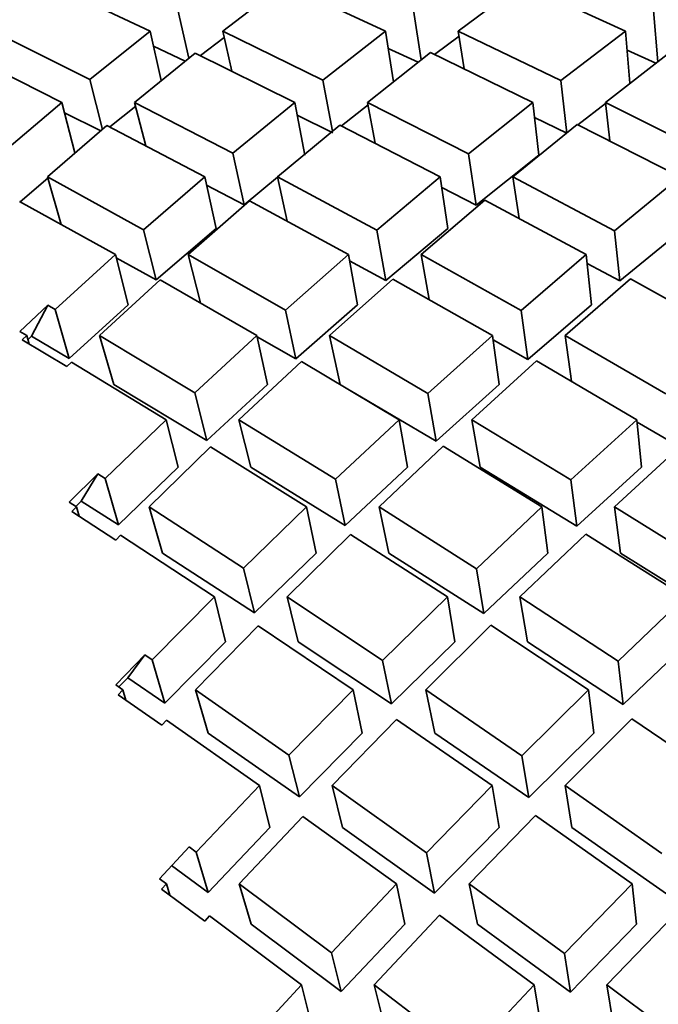
# Model space of a CAD drawing. Extents: x 0 to 420, y 0 to 297.
# Drawn here: x 135 to 135, y 104 to 104 of the extents above; entities that cross this region are included whole.
import ezdxf

# ---------------------------------------------------------------- set-up
doc = ezdxf.new("R2010")
doc.units = 0

msp = doc.modelspace()

# ---------------------------------------------------------------- linework, layer by layer
at = {"color": 7, "lineweight": 35, "ltscale": 0.000640924}
msp.add_line((135.28664, 104.0902), (135.30981, 104.07925), dxfattribs=at)
at = {"color": 7, "lineweight": 35, "ltscale": 0.000454474}
msp.add_line((135.32689, 104.07925), (135.34131, 104.09032), dxfattribs=at)
at = {"color": 7, "lineweight": 35, "ltscale": 0.000656646}
msp.add_line((135.34131, 104.09032), (135.36513, 104.07925), dxfattribs=at)
at = {"color": 7, "lineweight": 35, "ltscale": 0.000466195}
msp.add_line((135.3822, 104.07925), (135.39714, 104.09041), dxfattribs=at)
at = {"color": 7, "lineweight": 35, "ltscale": 0.000669727}
msp.add_line((135.39714, 104.09041), (135.42149, 104.07925), dxfattribs=at)
at = {"color": 7, "lineweight": 35, "ltscale": 0.000291787}
msp.add_line((135.31888, 104.07291), (135.3163, 104.08429), dxfattribs=at)
at = {"color": 7, "lineweight": 35, "ltscale": 0.000294828}
msp.add_line((135.37349, 104.07253), (135.37166, 104.08418), dxfattribs=at)
at = {"color": 7, "lineweight": 35, "ltscale": 0.000301335}
msp.add_line((135.42909, 104.0721), (135.42805, 104.08411), dxfattribs=at)
at = {"color": 7, "lineweight": 35, "ltscale": 0.000636589}
msp.add_line((135.27283, 104.07925), (135.29562, 104.0679), dxfattribs=at)
at = {"color": 7, "lineweight": 35, "ltscale": 0.000454204}
msp.add_line((135.29562, 104.0679), (135.30981, 104.07925), dxfattribs=at)
at = {"color": 7, "lineweight": 35, "ltscale": 0.000296421}
msp.add_line((135.31242, 104.06768), (135.30981, 104.07925), dxfattribs=at)
at = {"color": 7, "lineweight": 35, "ltscale": 0.000653678}
msp.add_line((135.32689, 104.07925), (135.35039, 104.06778), dxfattribs=at)
at = {"color": 7, "lineweight": 35, "ltscale": 0.000239321}
msp.add_line((135.32899, 104.06991), (135.32689, 104.07925), dxfattribs=at)
at = {"color": 7, "lineweight": 35, "ltscale": 0.000466877}
msp.add_line((135.35039, 104.06778), (135.36513, 104.07925), dxfattribs=at)
at = {"color": 7, "lineweight": 35, "ltscale": 0.000299468}
msp.add_line((135.36699, 104.06741), (135.36513, 104.07925), dxfattribs=at)
at = {"color": 7, "lineweight": 35, "ltscale": 0.000667724}
msp.add_line((135.3822, 104.07925), (135.40628, 104.06769), dxfattribs=at)
at = {"color": 7, "lineweight": 35, "ltscale": 0.000223582}
msp.add_line((135.38359, 104.07041), (135.3822, 104.07925), dxfattribs=at)
at = {"color": 7, "lineweight": 35, "ltscale": 0.000477648}
msp.add_line((135.40628, 104.06769), (135.42149, 104.07925), dxfattribs=at)
at = {"color": 7, "lineweight": 35, "ltscale": 0.000305929}
msp.add_line((135.42255, 104.06705), (135.42149, 104.07925), dxfattribs=at)
at = {"color": 7, "lineweight": 35, "ltscale": 0.000176165}
msp.add_line((135.32161, 104.07355), (135.32722, 104.0778), dxfattribs=at)
at = {"color": 7, "lineweight": 35, "ltscale": 0.00017964}
msp.add_line((135.37663, 104.07379), (135.38242, 104.07806), dxfattribs=at)
at = {"color": 7, "lineweight": 35, "ltscale": 0.000635567}
msp.add_line((135.2664, 104.07398), (135.28911, 104.06255), dxfattribs=at)
at = {"color": 7, "lineweight": 35, "ltscale": 0.000458686}
msp.add_line((135.30617, 104.06255), (135.3204, 104.07412), dxfattribs=at)
at = {"color": 7, "lineweight": 35, "ltscale": 0.000204944}
msp.add_line((135.31059, 104.07571), (135.31801, 104.07221), dxfattribs=at)
at = {"color": 7, "lineweight": 35, "ltscale": 0.000652801}
msp.add_line((135.3204, 104.07412), (135.34381, 104.06255), dxfattribs=at)
at = {"color": 7, "lineweight": 35, "ltscale": 0.000470774}
msp.add_line((135.3609, 104.06255), (135.37567, 104.07423), dxfattribs=at)
at = {"color": 7, "lineweight": 35, "ltscale": 0.000193801}
msp.add_line((135.36574, 104.07523), (135.37277, 104.07197), dxfattribs=at)
at = {"color": 7, "lineweight": 35, "ltscale": 0.000667677}
msp.add_line((135.37567, 104.07423), (135.39969, 104.06255), dxfattribs=at)
at = {"color": 7, "lineweight": 35, "ltscale": 0.000481384}
msp.add_line((135.41676, 104.06255), (135.43201, 104.07431), dxfattribs=at)
at = {"color": 7, "lineweight": 35, "ltscale": 0.00018581}
msp.add_line((135.42186, 104.07482), (135.42862, 104.07173), dxfattribs=at)
at = {"color": 7, "lineweight": 35, "ltscale": 0.00030153}
msp.add_line((135.29863, 104.05622), (135.29562, 104.0679), dxfattribs=at)
at = {"color": 7, "lineweight": 35, "ltscale": 0.000304097}
msp.add_line((135.35263, 104.05582), (135.35039, 104.06778), dxfattribs=at)
at = {"color": 7, "lineweight": 35, "ltscale": 0.000311064}
for p, q in [((135.40771, 104.05533), (135.40628, 104.06769)), ((135.40112, 104.05019), (135.39969, 104.06255))]:
    msp.add_line(p, q, dxfattribs=at)
at = {"color": 7, "lineweight": 35, "ltscale": 0.000457052}
msp.add_line((135.27515, 104.05074), (135.28911, 104.06255), dxfattribs=at)
at = {"color": 7, "lineweight": 35, "ltscale": 0.000306064}
msp.add_line((135.29216, 104.05069), (135.28911, 104.06255), dxfattribs=at)
at = {"color": 7, "lineweight": 35, "ltscale": 0.000649534}
msp.add_line((135.30617, 104.06255), (135.32924, 104.0506), dxfattribs=at)
at = {"color": 7, "lineweight": 35, "ltscale": 0.000262949}
msp.add_line((135.30879, 104.05236), (135.30617, 104.06255), dxfattribs=at)
at = {"color": 7, "lineweight": 35, "ltscale": 0.000471098}
msp.add_line((135.32924, 104.0506), (135.34381, 104.06255), dxfattribs=at)
at = {"color": 7, "lineweight": 35, "ltscale": 0.000314384}
msp.add_line((135.34613, 104.05019), (135.34381, 104.06255), dxfattribs=at)
at = {"color": 7, "lineweight": 35, "ltscale": 0.000664754}
msp.add_line((135.3609, 104.06255), (135.3846, 104.05048), dxfattribs=at)
at = {"color": 7, "lineweight": 35, "ltscale": 0.000243498}
msp.add_line((135.36269, 104.05297), (135.3609, 104.06255), dxfattribs=at)
at = {"color": 7, "lineweight": 35, "ltscale": 0.000482979}
msp.add_line((135.3846, 104.05048), (135.39969, 104.06255), dxfattribs=at)
at = {"color": 7, "lineweight": 35, "ltscale": 0.000205584}
msp.add_line((135.41028, 104.0573), (135.41681, 104.06229), dxfattribs=at)
at = {"color": 7, "lineweight": 35, "ltscale": 0.000677617}
msp.add_line((135.41676, 104.06255), (135.44099, 104.0504), dxfattribs=at)
at = {"color": 7, "lineweight": 35, "ltscale": 0.000227927}
msp.add_line((135.41782, 104.05349), (135.41676, 104.06255), dxfattribs=at)
at = {"color": 7, "lineweight": 35, "ltscale": 0.000237217}
msp.add_line((135.28972, 104.0601), (135.2982, 104.05585), dxfattribs=at)
at = {"color": 7, "lineweight": 35, "ltscale": 0.000195766}
msp.add_line((135.30032, 104.05679), (135.30643, 104.06169), dxfattribs=at)
at = {"color": 7, "lineweight": 35, "ltscale": 0.000199354}
msp.add_line((135.35474, 104.05704), (135.36102, 104.06195), dxfattribs=at)
at = {"color": 7, "lineweight": 35, "ltscale": 0.000232447}
msp.add_line((135.34436, 104.05952), (135.35271, 104.05543), dxfattribs=at)
at = {"color": 7, "lineweight": 35, "ltscale": 0.000212067}
msp.add_line((135.40009, 104.05904), (135.40771, 104.05533), dxfattribs=at)
at = {"color": 7, "lineweight": 35, "ltscale": 0.000461883}
msp.add_line((135.28568, 104.04506), (135.29968, 104.05711), dxfattribs=at)
at = {"color": 7, "lineweight": 35, "ltscale": 0.00064865}
msp.add_line((135.29968, 104.05711), (135.32266, 104.04506), dxfattribs=at)
at = {"color": 7, "lineweight": 35, "ltscale": 0.000475918}
msp.add_line((135.33972, 104.04506), (135.35435, 104.05724), dxfattribs=at)
at = {"color": 7, "lineweight": 35, "ltscale": 0.000664613}
msp.add_line((135.35435, 104.05723), (135.37799, 104.04506), dxfattribs=at)
at = {"color": 7, "lineweight": 35, "ltscale": 0.000486803}
msp.add_line((135.39505, 104.04506), (135.41017, 104.05733), dxfattribs=at)
at = {"color": 7, "lineweight": 35, "ltscale": 0.000677629}
msp.add_line((135.41017, 104.05733), (135.43434, 104.04506), dxfattribs=at)
at = {"color": 7, "lineweight": 35, "ltscale": 0.000309143}
for p, q in [((135.33189, 104.03852), (135.32924, 104.0506)), ((135.32532, 104.03298), (135.32266, 104.04506))]:
    msp.add_line(p, q, dxfattribs=at)
at = {"color": 7, "lineweight": 35, "ltscale": 0.000305214}
msp.add_line((135.38638, 104.03841), (135.3846, 104.05048), dxfattribs=at)
at = {"color": 7, "lineweight": 35, "ltscale": 0.000471719}
msp.add_line((135.38638, 104.03841), (135.40112, 104.05019), dxfattribs=at)
at = {"color": 7, "lineweight": 35, "ltscale": 0.000213088}
msp.add_line((135.2793, 104.03922), (135.28578, 104.04475), dxfattribs=at)
at = {"color": 7, "lineweight": 35, "ltscale": 0.000644484}
msp.add_line((135.28568, 104.04506), (135.30827, 104.03265), dxfattribs=at)
at = {"color": 7, "lineweight": 35, "ltscale": 0.000289978}
msp.add_line((135.28891, 104.03392), (135.28568, 104.04506), dxfattribs=at)
at = {"color": 7, "lineweight": 35, "ltscale": 0.000474959}
msp.add_line((135.30827, 104.03265), (135.32266, 104.04506), dxfattribs=at)
at = {"color": 7, "lineweight": 35, "ltscale": 0.000255252}
msp.add_line((135.33189, 104.03852), (135.33977, 104.04502), dxfattribs=at)
at = {"color": 7, "lineweight": 35, "ltscale": 0.000661877}
msp.add_line((135.33972, 104.04506), (135.36304, 104.03252), dxfattribs=at)
at = {"color": 7, "lineweight": 35, "ltscale": 0.000266194}
msp.add_line((135.34201, 104.03466), (135.33972, 104.04506), dxfattribs=at)
at = {"color": 7, "lineweight": 35, "ltscale": 0.000487936}
msp.add_line((135.36304, 104.03252), (135.37799, 104.04506), dxfattribs=at)
at = {"color": 7, "lineweight": 35, "ltscale": 0.000305159}
msp.add_line((135.37976, 104.03298), (135.37799, 104.04506), dxfattribs=at)
at = {"color": 7, "lineweight": 35, "ltscale": 0.000675923}
msp.add_line((135.39505, 104.04506), (135.41895, 104.03241), dxfattribs=at)
at = {"color": 7, "lineweight": 35, "ltscale": 0.000246949}
msp.add_line((135.39648, 104.03529), (135.39505, 104.04506), dxfattribs=at)
at = {"color": 7, "lineweight": 35, "ltscale": 0.000498154}
msp.add_line((135.41895, 104.03241), (135.43434, 104.04506), dxfattribs=at)
at = {"color": 7, "lineweight": 35, "ltscale": 0.00024911}
msp.add_line((135.32306, 104.04313), (135.33189, 104.03852), dxfattribs=at)
at = {"color": 7, "lineweight": 35, "ltscale": 0.00022597}
msp.add_line((135.37834, 104.04253), (135.38638, 104.03841), dxfattribs=at)
at = {"color": 7, "lineweight": 35, "ltscale": 0.000643587}
msp.add_line((135.27916, 104.0393), (135.30167, 104.0268), dxfattribs=at)
at = {"color": 7, "lineweight": 35, "ltscale": 0.000479415}
msp.add_line((135.31874, 104.0268), (135.33316, 104.03944), dxfattribs=at)
at = {"color": 7, "lineweight": 35, "ltscale": 0.000661044}
msp.add_line((135.33316, 104.03944), (135.35638, 104.0268), dxfattribs=at)
at = {"color": 7, "lineweight": 35, "ltscale": 0.000491966}
msp.add_line((135.37346, 104.0268), (135.38844, 104.03956), dxfattribs=at)
at = {"color": 7, "lineweight": 35, "ltscale": 0.000675158}
msp.add_line((135.38844, 104.03956), (135.41225, 104.0268), dxfattribs=at)
at = {"color": 7, "lineweight": 35, "ltscale": 0.000304207}
msp.add_line((135.31126, 104.02086), (135.30827, 104.03265), dxfattribs=at)
at = {"color": 7, "lineweight": 35, "ltscale": 0.000463995}
msp.add_line((135.31126, 104.02086), (135.32532, 104.03298), dxfattribs=at)
at = {"color": 7, "lineweight": 35, "ltscale": 0.000299418}
for p, q in [((135.36516, 104.02073), (135.36304, 104.03252)), ((135.35851, 104.01501), (135.35638, 104.0268))]:
    msp.add_line(p, q, dxfattribs=at)
at = {"color": 7, "lineweight": 35, "ltscale": 0.000476556}
msp.add_line((135.36516, 104.02073), (135.37976, 104.03298), dxfattribs=at)
at = {"color": 7, "lineweight": 35, "ltscale": 0.000296261}
msp.add_line((135.42017, 104.02062), (135.41895, 104.03241), dxfattribs=at)
at = {"color": 7, "lineweight": 35, "ltscale": 0.000487363}
msp.add_line((135.42017, 104.02062), (135.43524, 104.03298), dxfattribs=at)
at = {"color": 7, "lineweight": 35, "ltscale": 0.000478157}
msp.add_line((135.28749, 104.01396), (135.30167, 104.0268), dxfattribs=at)
at = {"color": 7, "lineweight": 35, "ltscale": 0.000303929}
msp.add_line((135.30464, 104.01501), (135.30167, 104.0268), dxfattribs=at)
at = {"color": 7, "lineweight": 35, "ltscale": 0.000269347}
msp.add_line((135.30183, 104.02607), (135.31126, 104.02086), dxfattribs=at)
at = {"color": 7, "lineweight": 35, "ltscale": 0.000657734}
msp.add_line((135.31874, 104.0268), (135.34161, 104.0138), dxfattribs=at)
at = {"color": 7, "lineweight": 35, "ltscale": 0.000291995}
msp.add_line((135.32161, 104.01548), (135.31874, 104.0268), dxfattribs=at)
at = {"color": 7, "lineweight": 35, "ltscale": 0.000491923}
msp.add_line((135.34161, 104.0138), (135.35638, 104.0268), dxfattribs=at)
at = {"color": 7, "lineweight": 35, "ltscale": 0.000242553}
msp.add_line((135.35663, 104.02535), (135.36516, 104.02073), dxfattribs=at)
at = {"color": 7, "lineweight": 35, "ltscale": 0.000672859}
msp.add_line((135.37346, 104.0268), (135.39696, 104.01368), dxfattribs=at)
at = {"color": 7, "lineweight": 35, "ltscale": 0.000268437}
msp.add_line((135.37537, 104.01624), (135.37346, 104.0268), dxfattribs=at)
at = {"color": 7, "lineweight": 35, "ltscale": 0.000503714}
msp.add_line((135.39696, 104.01368), (135.41225, 104.0268), dxfattribs=at)
at = {"color": 7, "lineweight": 35, "ltscale": 0.000296341}
msp.add_line((135.4135, 104.01501), (135.41225, 104.0268), dxfattribs=at)
at = {"color": 7, "lineweight": 35, "ltscale": 0.000218448}
msp.add_line((135.41246, 104.02474), (135.42017, 104.02062), dxfattribs=at)
at = {"color": 7, "lineweight": 35, "ltscale": 0.000482837}
msp.add_line((135.29794, 104.0078), (135.31215, 104.02088), dxfattribs=at)
at = {"color": 7, "lineweight": 35, "ltscale": 0.000656457}
msp.add_line((135.31215, 104.02088), (135.33492, 104.0078), dxfattribs=at)
at = {"color": 7, "lineweight": 35, "ltscale": 0.000496733}
msp.add_line((135.35199, 104.0078), (135.36682, 104.02102), dxfattribs=at)
at = {"color": 7, "lineweight": 35, "ltscale": 0.00067241}
msp.add_line((135.36682, 104.02102), (135.39024, 104.0078), dxfattribs=at)
at = {"color": 7, "lineweight": 35, "ltscale": 0.000507946}
msp.add_line((135.40732, 104.0078), (135.42265, 104.02113), dxfattribs=at)
at = {"color": 7, "lineweight": 35, "ltscale": 0.000685029}
msp.add_line((135.42265, 104.02113), (135.44659, 104.0078), dxfattribs=at)
at = {"color": 7, "lineweight": 35, "ltscale": 0.000225759}
msp.add_line((135.27917, 104.0088), (135.28577, 104.01498), dxfattribs=at)
at = {"color": 7, "lineweight": 35, "ltscale": 0.000206452}
msp.add_line((135.28577, 104.01498), (135.28195, 104.00765), dxfattribs=at)
at = {"color": 7, "lineweight": 35, "ltscale": 5.00166e-05}
msp.add_line((135.28577, 104.01498), (135.28749, 104.01396), dxfattribs=at)
at = {"color": 7, "lineweight": 35, "ltscale": 0.000299226}
msp.add_line((135.28749, 104.01396), (135.29082, 104.00246), dxfattribs=at)
at = {"color": 7, "lineweight": 35, "ltscale": 0.000466789}
msp.add_line((135.29082, 104.00246), (135.30464, 104.01501), dxfattribs=at)
at = {"color": 7, "lineweight": 35, "ltscale": 0.00029366}
msp.add_line((135.34406, 104.00231), (135.34161, 104.0138), dxfattribs=at)
at = {"color": 7, "lineweight": 35, "ltscale": 0.000480995}
msp.add_line((135.34406, 104.00231), (135.35851, 104.01501), dxfattribs=at)
at = {"color": 7, "lineweight": 35, "ltscale": 0.000289973}
for p, q in [((135.39854, 104.00219), (135.39696, 104.01368)), ((135.39183, 103.99631), (135.39024, 104.0078))]:
    msp.add_line(p, q, dxfattribs=at)
at = {"color": 7, "lineweight": 35, "ltscale": 0.000492501}
msp.add_line((135.39854, 104.00219), (135.4135, 104.01501), dxfattribs=at)
at = {"color": 7, "lineweight": 35, "ltscale": 4.92628e-05}
msp.add_line((135.27917, 104.0088), (135.28087, 104.0078), dxfattribs=at)
at = {"color": 7, "lineweight": 35, "ltscale": 3.71091e-05}
msp.add_line((135.27979, 104.00678), (135.28087, 104.0078), dxfattribs=at)
at = {"color": 7, "lineweight": 35, "ltscale": 0.000304406}
msp.add_line((135.27979, 104.00678), (135.29022, 104.00051), dxfattribs=at)
at = {"color": 7, "lineweight": 35, "ltscale": 5.19275e-05}
msp.add_line((135.28087, 104.0078), (135.28143, 104.0058), dxfattribs=at)
at = {"color": 7, "lineweight": 35, "ltscale": 2.80737e-05}
msp.add_line((135.28113, 104.00689), (135.28195, 104.00765), dxfattribs=at)
at = {"color": 7, "lineweight": 35, "ltscale": 0.000256795}
msp.add_line((135.28195, 104.00765), (135.29082, 104.00246), dxfattribs=at)
at = {"color": 7, "lineweight": 35, "ltscale": 0.00065258}
msp.add_line((135.29794, 104.0078), (135.32033, 103.99437), dxfattribs=at)
at = {"color": 7, "lineweight": 35, "ltscale": 0.000298936}
msp.add_line((135.30125, 103.99631), (135.29794, 104.0078), dxfattribs=at)
at = {"color": 7, "lineweight": 35, "ltscale": 0.000495666}
msp.add_line((135.32033, 103.99437), (135.33492, 104.0078), dxfattribs=at)
at = {"color": 7, "lineweight": 35, "ltscale": 0.000293819}
for p, q in [((135.33739, 103.99631), (135.33492, 104.0078)), ((135.35446, 103.99631), (135.35199, 104.0078))]:
    msp.add_line(p, q, dxfattribs=at)
at = {"color": 7, "lineweight": 35, "ltscale": 0.000262033}
msp.add_line((135.33496, 104.00752), (135.34406, 104.00231), dxfattribs=at)
at = {"color": 7, "lineweight": 35, "ltscale": 0.000669518}
msp.add_line((135.35199, 104.0078), (135.37508, 103.99422), dxfattribs=at)
at = {"color": 7, "lineweight": 35, "ltscale": 0.000508836}
msp.add_line((135.37508, 103.99422), (135.39024, 104.0078), dxfattribs=at)
at = {"color": 7, "lineweight": 35, "ltscale": 0.000234263}
msp.add_line((135.39038, 104.00679), (135.39854, 104.00219), dxfattribs=at)
at = {"color": 7, "lineweight": 35, "ltscale": 0.000683482}
msp.add_line((135.40732, 104.0078), (135.43098, 103.99411), dxfattribs=at)
at = {"color": 7, "lineweight": 35, "ltscale": 0.000270147}
msp.add_line((135.4088, 103.99709), (135.40732, 104.0078), dxfattribs=at)
at = {"color": 7, "lineweight": 35, "ltscale": 3.79102e-05}
msp.add_line((135.29022, 104.00051), (135.29132, 104.00156), dxfattribs=at)
at = {"color": 7, "lineweight": 35, "ltscale": 0.000651604}
msp.add_line((135.29132, 104.00156), (135.31361, 103.98805), dxfattribs=at)
at = {"color": 7, "lineweight": 35, "ltscale": 0.000500674}
msp.add_line((135.33069, 103.98805), (135.34534, 104.00171), dxfattribs=at)
at = {"color": 7, "lineweight": 35, "ltscale": 0.000668615}
msp.add_line((135.34534, 104.00171), (135.36833, 103.98805), dxfattribs=at)
at = {"color": 7, "lineweight": 35, "ltscale": 0.000513261}
msp.add_line((135.38541, 103.98805), (135.40062, 104.00184), dxfattribs=at)
at = {"color": 7, "lineweight": 35, "ltscale": 0.00068275}
msp.add_line((135.40062, 104.00184), (135.42419, 103.98805), dxfattribs=at)
at = {"color": 7, "lineweight": 35, "ltscale": 0.000637533}
msp.add_line((135.30125, 103.99631), (135.32312, 103.98318), dxfattribs=at)
at = {"color": 7, "lineweight": 35, "ltscale": 0.000484605}
msp.add_line((135.32312, 103.98318), (135.33739, 103.99631), dxfattribs=at)
at = {"color": 7, "lineweight": 35, "ltscale": 0.000497211}
msp.add_line((135.37701, 103.98304), (135.39183, 103.99631), dxfattribs=at)
at = {"color": 7, "lineweight": 35, "ltscale": 0.0002882}
msp.add_line((135.32312, 103.98318), (135.32033, 103.99437), dxfattribs=at)
at = {"color": 7, "lineweight": 35, "ltscale": 0.000585673}
msp.add_line((135.35683, 103.99493), (135.37701, 103.98304), dxfattribs=at)
at = {"color": 7, "lineweight": 35, "ltscale": 0.000283783}
msp.add_line((135.37701, 103.98304), (135.37508, 103.99422), dxfattribs=at)
at = {"color": 7, "lineweight": 35, "ltscale": 0.000498706}
msp.add_line((135.29924, 103.97422), (135.31361, 103.98805), dxfattribs=at)
at = {"color": 7, "lineweight": 35, "ltscale": 0.000288015}
msp.add_line((135.31641, 103.97688), (135.31361, 103.98805), dxfattribs=at)
at = {"color": 7, "lineweight": 35, "ltscale": 0.000665459}
msp.add_line((135.33069, 103.98805), (135.35333, 103.97406), dxfattribs=at)
at = {"color": 7, "lineweight": 35, "ltscale": 0.000288107}
msp.add_line((135.3335, 103.97688), (135.33069, 103.98805), dxfattribs=at)
at = {"color": 7, "lineweight": 35, "ltscale": 0.000512815}
msp.add_line((135.35333, 103.97406), (135.36833, 103.98805), dxfattribs=at)
at = {"color": 7, "lineweight": 35, "ltscale": 0.000283595}
for p, q in [((135.37027, 103.97688), (135.36833, 103.98805)), ((135.38734, 103.97688), (135.38541, 103.98805))]:
    msp.add_line(p, q, dxfattribs=at)
at = {"color": 7, "lineweight": 35, "ltscale": 0.000680916}
msp.add_line((135.38541, 103.98805), (135.40869, 103.97392), dxfattribs=at)
at = {"color": 7, "lineweight": 35, "ltscale": 0.000524397}
msp.add_line((135.40869, 103.97392), (135.42419, 103.98805), dxfattribs=at)
at = {"color": 7, "lineweight": 35, "ltscale": 0.000280664}
msp.add_line((135.42525, 103.97688), (135.42419, 103.98805), dxfattribs=at)
at = {"color": 7, "lineweight": 35, "ltscale": 0.000225135}
msp.add_line((135.42426, 103.98746), (135.43204, 103.98293), dxfattribs=at)
at = {"color": 7, "lineweight": 35, "ltscale": 0.000503916}
msp.add_line((135.30957, 103.9676), (135.32401, 103.98167), dxfattribs=at)
at = {"color": 7, "lineweight": 35, "ltscale": 0.000664521}
msp.add_line((135.32401, 103.98167), (135.34656, 103.9676), dxfattribs=at)
at = {"color": 7, "lineweight": 35, "ltscale": 0.000517289}
msp.add_line((135.36363, 103.9676), (135.37866, 103.98182), dxfattribs=at)
at = {"color": 7, "lineweight": 35, "ltscale": 0.000680479}
msp.add_line((135.37866, 103.98182), (135.40187, 103.9676), dxfattribs=at)
at = {"color": 7, "lineweight": 35, "ltscale": 0.000529001}
msp.add_line((135.41895, 103.9676), (135.43451, 103.98193), dxfattribs=at)
at = {"color": 7, "lineweight": 35, "ltscale": 0.000487104}
msp.add_line((135.30237, 103.96336), (135.31641, 103.97688), dxfattribs=at)
at = {"color": 7, "lineweight": 35, "ltscale": 0.00064989}
msp.add_line((135.3335, 103.97688), (135.35561, 103.9632), dxfattribs=at)
at = {"color": 7, "lineweight": 35, "ltscale": 0.000501214}
msp.add_line((135.35561, 103.9632), (135.37027, 103.97688), dxfattribs=at)
at = {"color": 7, "lineweight": 35, "ltscale": 0.000665346}
msp.add_line((135.38734, 103.97688), (135.4101, 103.96307), dxfattribs=at)
at = {"color": 7, "lineweight": 35, "ltscale": 0.000512516}
msp.add_line((135.4101, 103.96307), (135.42525, 103.97688), dxfattribs=at)
at = {"color": 7, "lineweight": 35, "ltscale": 0.000235892}
msp.add_line((135.2908, 103.96868), (135.29752, 103.97531), dxfattribs=at)
at = {"color": 7, "lineweight": 35, "ltscale": 0.00018722}
msp.add_line((135.29752, 103.97531), (135.29358, 103.96894), dxfattribs=at)
at = {"color": 7, "lineweight": 35, "ltscale": 5.10104e-05}
msp.add_line((135.29752, 103.97531), (135.29924, 103.97422), dxfattribs=at)
at = {"color": 7, "lineweight": 35, "ltscale": 0.000282457}
for p, q in [((135.29924, 103.97422), (135.30237, 103.96336)), ((135.3127, 103.95674), (135.30957, 103.9676))]:
    msp.add_line(p, q, dxfattribs=at)
at = {"color": 7, "lineweight": 35, "ltscale": 0.000277303}
for p, q in [((135.35561, 103.9632), (135.35333, 103.97406)), ((135.36591, 103.95674), (135.36363, 103.9676))]:
    msp.add_line(p, q, dxfattribs=at)
at = {"color": 7, "lineweight": 35, "ltscale": 0.000273675}
for p, q in [((135.4101, 103.96307), (135.40869, 103.97392)), ((135.40327, 103.95674), (135.40187, 103.9676)), ((135.42035, 103.95674), (135.41895, 103.9676))]:
    msp.add_line(p, q, dxfattribs=at)
at = {"color": 7, "lineweight": 35, "ltscale": 4.99434e-05}
msp.add_line((135.2908, 103.96868), (135.29248, 103.9676), dxfattribs=at)
at = {"color": 7, "lineweight": 35, "ltscale": 3.83031e-05}
msp.add_line((135.2914, 103.96651), (135.29248, 103.9676), dxfattribs=at)
at = {"color": 7, "lineweight": 35, "ltscale": 4.38346e-05}
msp.add_line((135.29233, 103.96771), (135.29358, 103.96894), dxfattribs=at)
at = {"color": 7, "lineweight": 35, "ltscale": 5.74036e-05}
msp.add_line((135.29248, 103.9676), (135.29312, 103.96539), dxfattribs=at)
at = {"color": 7, "lineweight": 35, "ltscale": 0.00026023}
msp.add_line((135.29358, 103.96894), (135.30237, 103.96336), dxfattribs=at)
at = {"color": 7, "lineweight": 35, "ltscale": 0.000660455}
msp.add_line((135.30957, 103.9676), (135.33173, 103.95321), dxfattribs=at)
at = {"color": 7, "lineweight": 35, "ltscale": 0.000516611}
msp.add_line((135.33173, 103.95321), (135.34656, 103.9676), dxfattribs=at)
at = {"color": 7, "lineweight": 35, "ltscale": 0.000277225}
msp.add_line((135.34882, 103.95674), (135.34656, 103.9676), dxfattribs=at)
at = {"color": 7, "lineweight": 35, "ltscale": 0.00067706}
msp.add_line((135.36363, 103.9676), (135.38647, 103.95305), dxfattribs=at)
at = {"color": 7, "lineweight": 35, "ltscale": 0.000529576}
msp.add_line((135.38647, 103.95305), (135.40187, 103.9676), dxfattribs=at)
at = {"color": 7, "lineweight": 35, "ltscale": 0.000691269}
msp.add_line((135.41895, 103.9676), (135.44238, 103.95293), dxfattribs=at)
at = {"color": 7, "lineweight": 35, "ltscale": 0.000308431}
msp.add_line((135.2914, 103.96651), (135.30174, 103.95979), dxfattribs=at)
at = {"color": 7, "lineweight": 35, "ltscale": 3.9382e-05}
msp.add_line((135.30174, 103.95979), (135.30286, 103.96091), dxfattribs=at)
at = {"color": 7, "lineweight": 35, "ltscale": 0.000659053}
msp.add_line((135.30286, 103.96091), (135.32491, 103.94646), dxfattribs=at)
at = {"color": 7, "lineweight": 35, "ltscale": 0.000521427}
msp.add_line((135.34198, 103.94646), (135.35686, 103.96107), dxfattribs=at)
at = {"color": 7, "lineweight": 35, "ltscale": 0.000676699}
msp.add_line((135.35686, 103.96107), (135.37964, 103.94646), dxfattribs=at)
at = {"color": 7, "lineweight": 35, "ltscale": 0.000533953}
msp.add_line((135.3967, 103.94646), (135.41214, 103.96121), dxfattribs=at)
at = {"color": 7, "lineweight": 35, "ltscale": 0.000690449}
msp.add_line((135.41214, 103.96121), (135.43549, 103.94646), dxfattribs=at)
at = {"color": 7, "lineweight": 35, "ltscale": 0.000645431}
msp.add_line((135.3127, 103.95674), (135.33435, 103.94268), dxfattribs=at)
at = {"color": 7, "lineweight": 35, "ltscale": 0.000504329}
msp.add_line((135.33435, 103.94268), (135.34882, 103.95674), dxfattribs=at)
at = {"color": 7, "lineweight": 35, "ltscale": 0.000661934}
msp.add_line((135.36591, 103.95674), (135.38824, 103.94253), dxfattribs=at)
at = {"color": 7, "lineweight": 35, "ltscale": 0.000517158}
msp.add_line((135.38824, 103.94253), (135.40327, 103.95674), dxfattribs=at)
at = {"color": 7, "lineweight": 35, "ltscale": 0.000675499}
msp.add_line((135.42035, 103.95674), (135.44325, 103.94241), dxfattribs=at)
at = {"color": 7, "lineweight": 35, "ltscale": 0.000271269}
for p, q in [((135.33435, 103.94268), (135.33173, 103.95321)), ((135.32753, 103.93593), (135.32491, 103.94646)), ((135.3446, 103.93593), (135.34198, 103.94646))]:
    msp.add_line(p, q, dxfattribs=at)
at = {"color": 7, "lineweight": 35, "ltscale": 0.00026672}
msp.add_line((135.38824, 103.94253), (135.38647, 103.95305), dxfattribs=at)
at = {"color": 7, "lineweight": 35, "ltscale": 0.00051939}
msp.add_line((135.31029, 103.93169), (135.32491, 103.94646), dxfattribs=at)
at = {"color": 7, "lineweight": 35, "ltscale": 0.00067321}
msp.add_line((135.34198, 103.94646), (135.36438, 103.93151), dxfattribs=at)
at = {"color": 7, "lineweight": 35, "ltscale": 0.000533979}
msp.add_line((135.36438, 103.93151), (135.37964, 103.94646), dxfattribs=at)
at = {"color": 7, "lineweight": 35, "ltscale": 0.000266782}
msp.add_line((135.38138, 103.93593), (135.37964, 103.94646), dxfattribs=at)
at = {"color": 7, "lineweight": 35, "ltscale": 0.000266845}
msp.add_line((135.39845, 103.93593), (135.3967, 103.94646), dxfattribs=at)
at = {"color": 7, "lineweight": 35, "ltscale": 0.000688469}
msp.add_line((135.3967, 103.94646), (135.41974, 103.93137), dxfattribs=at)
at = {"color": 7, "lineweight": 35, "ltscale": 0.000545136}
msp.add_line((135.41974, 103.93137), (135.43549, 103.94646), dxfattribs=at)
at = {"color": 7, "lineweight": 35, "ltscale": 0.000524675}
msp.add_line((135.32051, 103.92464), (135.33519, 103.93964), dxfattribs=at)
at = {"color": 7, "lineweight": 35, "ltscale": 0.000671735}
msp.add_line((135.33519, 103.93964), (135.35748, 103.92464), dxfattribs=at)
at = {"color": 7, "lineweight": 35, "ltscale": 0.000538136}
msp.add_line((135.37457, 103.92464), (135.38986, 103.93979), dxfattribs=at)
at = {"color": 7, "lineweight": 35, "ltscale": 0.0006875}
msp.add_line((135.38986, 103.93979), (135.41281, 103.92464), dxfattribs=at)
at = {"color": 7, "lineweight": 35, "ltscale": 0.000507386}
msp.add_line((135.31325, 103.92151), (135.32753, 103.93593), dxfattribs=at)
at = {"color": 7, "lineweight": 35, "ltscale": 0.000657551}
msp.add_line((135.3446, 103.93593), (135.36649, 103.92133), dxfattribs=at)
at = {"color": 7, "lineweight": 35, "ltscale": 0.000521299}
msp.add_line((135.36649, 103.92133), (135.38138, 103.93593), dxfattribs=at)
at = {"color": 7, "lineweight": 35, "ltscale": 0.000672493}
msp.add_line((135.39845, 103.93593), (135.42096, 103.9212), dxfattribs=at)
at = {"color": 7, "lineweight": 35, "ltscale": 0.000533006}
msp.add_line((135.42096, 103.9212), (135.43637, 103.93593), dxfattribs=at)
at = {"color": 7, "lineweight": 35, "ltscale": 0.000245501}
msp.add_line((135.30177, 103.92579), (135.30859, 103.93285), dxfattribs=at)
at = {"color": 7, "lineweight": 35, "ltscale": 0.000168305}
msp.add_line((135.30859, 103.93285), (135.30457, 103.92746), dxfattribs=at)
at = {"color": 7, "lineweight": 35, "ltscale": 5.13172e-05}
msp.add_line((135.30859, 103.93285), (135.31029, 103.93169), dxfattribs=at)
at = {"color": 7, "lineweight": 35, "ltscale": 0.000265167}
msp.add_line((135.31029, 103.93169), (135.31325, 103.92151), dxfattribs=at)
at = {"color": 7, "lineweight": 35, "ltscale": 0.000259829}
for p, q in [((135.36649, 103.92133), (135.36438, 103.93151)), ((135.37668, 103.91446), (135.37457, 103.92464))]:
    msp.add_line(p, q, dxfattribs=at)
at = {"color": 7, "lineweight": 35, "ltscale": 0.000256264}
msp.add_line((135.42096, 103.9212), (135.41974, 103.93137), dxfattribs=at)
at = {"color": 7, "lineweight": 35, "ltscale": 5.05807e-05}
msp.add_line((135.30177, 103.92579), (135.30344, 103.92464), dxfattribs=at)
at = {"color": 7, "lineweight": 35, "ltscale": 7.47301e-05}
msp.add_line((135.30249, 103.92531), (135.30457, 103.92746), dxfattribs=at)
at = {"color": 7, "lineweight": 35, "ltscale": 0.000263148}
msp.add_line((135.30457, 103.92746), (135.31325, 103.92151), dxfattribs=at)
at = {"color": 7, "lineweight": 35, "ltscale": 4.0062e-05}
msp.add_line((135.30232, 103.92348), (135.30344, 103.92464), dxfattribs=at)
at = {"color": 7, "lineweight": 35, "ltscale": 0.000311981}
msp.add_line((135.30232, 103.92348), (135.31255, 103.91633), dxfattribs=at)
at = {"color": 7, "lineweight": 35, "ltscale": 6.29578e-05}
msp.add_line((135.30344, 103.92464), (135.30414, 103.92222), dxfattribs=at)
at = {"color": 7, "lineweight": 35, "ltscale": 0.000668183}
msp.add_line((135.32051, 103.92464), (135.34242, 103.90933), dxfattribs=at)
at = {"color": 7, "lineweight": 35, "ltscale": 0.000264984}
msp.add_line((135.32347, 103.91446), (135.32051, 103.92464), dxfattribs=at)
at = {"color": 7, "lineweight": 35, "ltscale": 0.0005368}
msp.add_line((135.34242, 103.90933), (135.35748, 103.92464), dxfattribs=at)
at = {"color": 7, "lineweight": 35, "ltscale": 0.000259907}
msp.add_line((135.3596, 103.91446), (135.35748, 103.92464), dxfattribs=at)
at = {"color": 7, "lineweight": 35, "ltscale": 0.000684581}
msp.add_line((135.37457, 103.92464), (135.39717, 103.90917), dxfattribs=at)
at = {"color": 7, "lineweight": 35, "ltscale": 0.000549873}
msp.add_line((135.39717, 103.90917), (135.41281, 103.92464), dxfattribs=at)
at = {"color": 7, "lineweight": 35, "ltscale": 0.00025631}
msp.add_line((135.41405, 103.91446), (135.41281, 103.92464), dxfattribs=at)
at = {"color": 7, "lineweight": 35, "ltscale": 4.10146e-05}
msp.add_line((135.31255, 103.91633), (135.31367, 103.91752), dxfattribs=at)
at = {"color": 7, "lineweight": 35, "ltscale": 0.000666965}
msp.add_line((135.31367, 103.91752), (135.33549, 103.90217), dxfattribs=at)
at = {"color": 7, "lineweight": 35, "ltscale": 0.00054182}
msp.add_line((135.35257, 103.90217), (135.36769, 103.91769), dxfattribs=at)
at = {"color": 7, "lineweight": 35, "ltscale": 0.000683872}
msp.add_line((135.36769, 103.91769), (135.39021, 103.90217), dxfattribs=at)
at = {"color": 7, "lineweight": 35, "ltscale": 0.000554315}
msp.add_line((135.40729, 103.90217), (135.42297, 103.91784), dxfattribs=at)
at = {"color": 7, "lineweight": 35, "ltscale": 0.000698199}
msp.add_line((135.42297, 103.91784), (135.44609, 103.90217), dxfattribs=at)
at = {"color": 7, "lineweight": 35, "ltscale": 0.000652729}
msp.add_line((135.32347, 103.91446), (135.34488, 103.89951), dxfattribs=at)
at = {"color": 7, "lineweight": 35, "ltscale": 0.000524524}
msp.add_line((135.34488, 103.89951), (135.3596, 103.91446), dxfattribs=at)
at = {"color": 7, "lineweight": 35, "ltscale": 0.000668922}
msp.add_line((135.37668, 103.91446), (135.39876, 103.89935), dxfattribs=at)
at = {"color": 7, "lineweight": 35, "ltscale": 0.000537466}
msp.add_line((135.39876, 103.89935), (135.41405, 103.91446), dxfattribs=at)
at = {"color": 7, "lineweight": 35, "ltscale": 0.000253042}
for p, q in [((135.34488, 103.89951), (135.34242, 103.90933)), ((135.33795, 103.89235), (135.33549, 103.90217)), ((135.35503, 103.89235), (135.35257, 103.90217))]:
    msp.add_line(p, q, dxfattribs=at)
at = {"color": 7, "lineweight": 35, "ltscale": 0.000248849}
msp.add_line((135.39876, 103.89935), (135.39717, 103.90917), dxfattribs=at)
at = {"color": 7, "lineweight": 35, "ltscale": 0.00053951}
msp.add_line((135.32062, 103.88654), (135.33549, 103.90217), dxfattribs=at)
at = {"color": 7, "lineweight": 35, "ltscale": 0.000680651}
msp.add_line((135.35257, 103.90217), (135.37473, 103.88634), dxfattribs=at)
at = {"color": 7, "lineweight": 35, "ltscale": 0.000553538}
msp.add_line((135.37473, 103.88634), (135.39021, 103.90217), dxfattribs=at)
at = {"color": 7, "lineweight": 35, "ltscale": 0.000248661}
for p, q in [((135.3918, 103.89235), (135.39021, 103.90217)), ((135.40887, 103.89235), (135.40729, 103.90217))]:
    msp.add_line(p, q, dxfattribs=at)
at = {"color": 7, "lineweight": 35, "ltscale": 0.000695512}
msp.add_line((135.40729, 103.90217), (135.43007, 103.8862), dxfattribs=at)
at = {"color": 7, "lineweight": 35, "ltscale": 0.000544592}
msp.add_line((135.33073, 103.87907), (135.34566, 103.89494), dxfattribs=at)
at = {"color": 7, "lineweight": 35, "ltscale": 0.000679147}
msp.add_line((135.34566, 103.89494), (135.36771, 103.87907), dxfattribs=at)
at = {"color": 7, "lineweight": 35, "ltscale": 0.000558428}
msp.add_line((135.38478, 103.87907), (135.40033, 103.89511), dxfattribs=at)
at = {"color": 7, "lineweight": 35, "ltscale": 0.00069494}
msp.add_line((135.40033, 103.89511), (135.42303, 103.87907), dxfattribs=at)
at = {"color": 7, "lineweight": 35, "ltscale": 0.000526968}
msp.add_line((135.32343, 103.87708), (135.33795, 103.89235), dxfattribs=at)
at = {"color": 7, "lineweight": 35, "ltscale": 0.000664775}
msp.add_line((135.35503, 103.89235), (135.37666, 103.87689), dxfattribs=at)
at = {"color": 7, "lineweight": 35, "ltscale": 0.000540858}
msp.add_line((135.37666, 103.87689), (135.3918, 103.89235), dxfattribs=at)
at = {"color": 7, "lineweight": 35, "ltscale": 0.000679745}
msp.add_line((135.40887, 103.89235), (135.43114, 103.87674), dxfattribs=at)
at = {"color": 7, "lineweight": 35, "ltscale": 0.000254939}
msp.add_line((135.31201, 103.88029), (135.31895, 103.88776), dxfattribs=at)
at = {"color": 7, "lineweight": 35, "ltscale": 5.16906e-05}
msp.add_line((135.31895, 103.88776), (135.32062, 103.88654), dxfattribs=at)
at = {"color": 7, "lineweight": 35, "ltscale": 0.000246707}
msp.add_line((135.32062, 103.88654), (135.32343, 103.87708), dxfattribs=at)
at = {"color": 7, "lineweight": 35, "ltscale": 0.000241235}
for p, q in [((135.37666, 103.87689), (135.37473, 103.88634)), ((135.38672, 103.86962), (135.38478, 103.87907))]:
    msp.add_line(p, q, dxfattribs=at)
at = {"color": 7, "lineweight": 35, "ltscale": 0.000266244}
msp.add_line((135.31483, 103.88337), (135.32343, 103.87708), dxfattribs=at)
at = {"color": 7, "lineweight": 35, "ltscale": 5.12704e-05}
msp.add_line((135.31201, 103.88029), (135.31366, 103.87907), dxfattribs=at)
at = {"color": 7, "lineweight": 35, "ltscale": 4.16925e-05}
msp.add_line((135.31252, 103.87786), (135.31366, 103.87907), dxfattribs=at)
at = {"color": 7, "lineweight": 35, "ltscale": 0.000315629}
msp.add_line((135.31252, 103.87786), (135.32263, 103.87031), dxfattribs=at)
at = {"color": 7, "lineweight": 35, "ltscale": 6.88022e-05}
msp.add_line((135.31366, 103.87907), (135.31444, 103.87643), dxfattribs=at)
at = {"color": 7, "lineweight": 35, "ltscale": 0.000675204}
msp.add_line((135.33073, 103.87907), (135.35239, 103.86293), dxfattribs=at)
at = {"color": 7, "lineweight": 35, "ltscale": 0.000246416}
msp.add_line((135.33353, 103.86962), (135.33073, 103.87907), dxfattribs=at)
at = {"color": 7, "lineweight": 35, "ltscale": 0.000556394}
msp.add_line((135.35239, 103.86293), (135.36771, 103.87907), dxfattribs=at)
at = {"color": 7, "lineweight": 35, "ltscale": 0.000241312}
msp.add_line((135.36966, 103.86962), (135.36771, 103.87907), dxfattribs=at)
at = {"color": 7, "lineweight": 35, "ltscale": 0.000691929}
msp.add_line((135.38478, 103.87907), (135.40714, 103.86275), dxfattribs=at)
at = {"color": 7, "lineweight": 35, "ltscale": 0.000569604}
msp.add_line((135.40714, 103.86275), (135.42303, 103.87907), dxfattribs=at)
at = {"color": 7, "lineweight": 35, "ltscale": 0.000237824}
msp.add_line((135.4241, 103.86962), (135.42303, 103.87907), dxfattribs=at)
at = {"color": 7, "lineweight": 35, "ltscale": 4.23912e-05}
msp.add_line((135.32263, 103.87031), (135.32378, 103.87156), dxfattribs=at)
at = {"color": 7, "lineweight": 35, "ltscale": 0.000673828}
msp.add_line((135.32378, 103.87156), (135.34534, 103.85538), dxfattribs=at)
at = {"color": 7, "lineweight": 35, "ltscale": 0.000561463}
msp.add_line((135.36241, 103.85538), (135.37779, 103.87175), dxfattribs=at)
at = {"color": 7, "lineweight": 35, "ltscale": 0.000690759}
msp.add_line((135.37779, 103.87175), (135.40005, 103.85538), dxfattribs=at)
at = {"color": 7, "lineweight": 35, "ltscale": 0.000573961}
msp.add_line((135.41713, 103.85538), (135.43307, 103.8719), dxfattribs=at)
at = {"color": 7, "lineweight": 35, "ltscale": 0.00065964}
msp.add_line((135.33353, 103.86962), (135.35468, 103.85384), dxfattribs=at)
at = {"color": 7, "lineweight": 35, "ltscale": 0.000543976}
msp.add_line((135.35468, 103.85384), (135.36966, 103.86962), dxfattribs=at)
at = {"color": 7, "lineweight": 35, "ltscale": 0.000676251}
msp.add_line((135.38672, 103.86962), (135.40857, 103.85368), dxfattribs=at)
at = {"color": 7, "lineweight": 35, "ltscale": 0.000556521}
msp.add_line((135.40857, 103.85368), (135.4241, 103.86962), dxfattribs=at)
at = {"color": 7, "lineweight": 35, "ltscale": 0.000234261}
for p, q in [((135.35468, 103.85384), (135.35239, 103.86293)), ((135.34763, 103.8463), (135.34534, 103.85538)), ((135.3647, 103.8463), (135.36241, 103.85538))]:
    msp.add_line(p, q, dxfattribs=at)
at = {"color": 7, "lineweight": 35, "ltscale": 0.00022979}
msp.add_line((135.40857, 103.85368), (135.40714, 103.86275), dxfattribs=at)
at = {"color": 7, "lineweight": 35, "ltscale": 0.000558843}
msp.add_line((135.3302, 103.83894), (135.34534, 103.85538), dxfattribs=at)
at = {"color": 7, "lineweight": 35, "ltscale": 0.000687348}
msp.add_line((135.36241, 103.85538), (135.38429, 103.83874), dxfattribs=at)
at = {"color": 7, "lineweight": 35, "ltscale": 0.000573141}
msp.add_line((135.38429, 103.83874), (135.40005, 103.85538), dxfattribs=at)
at = {"color": 7, "lineweight": 35, "ltscale": 0.000229978}
for p, q in [((135.40149, 103.8463), (135.40005, 103.85538)), ((135.41856, 103.8463), (135.41713, 103.85538))]:
    msp.add_line(p, q, dxfattribs=at)
at = {"color": 7, "lineweight": 35, "ltscale": 0.000702135}
msp.add_line((135.41713, 103.85538), (135.43964, 103.83858), dxfattribs=at)

doc.saveas('drawing.dxf')
